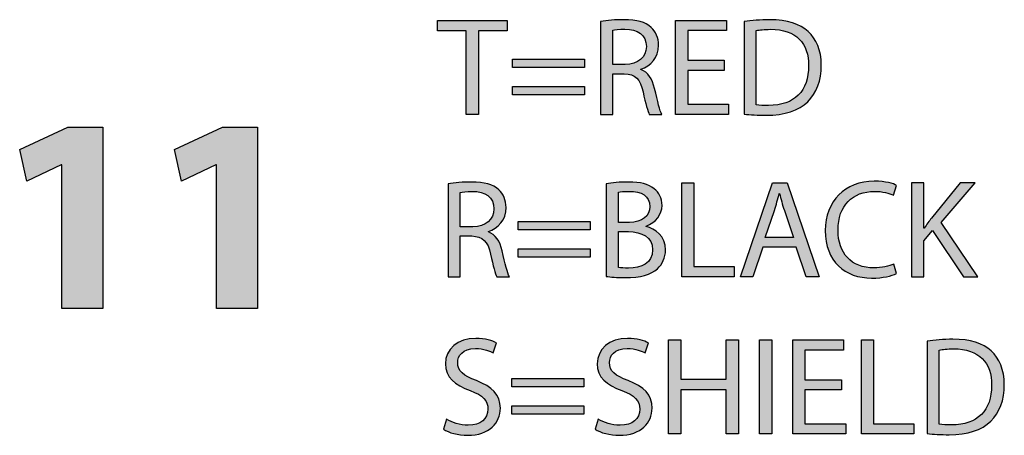
# Model space of a CAD drawing. Extents: x 0.77 to 7.82, y -9.91 to -0.77.
# Drawn here: x 1.08 to 1.76, y -8.87 to -8.58 of the extents above; entities that cross this region are included whole.
import ezdxf

# ---------------------------------------------------------------- set-up
doc = ezdxf.new("R2010")
doc.units = 0
doc.header["$MEASUREMENT"] = 0
doc.layers.get('0').update_dxf_attribs({"linetype": 'CONTINUOUS'})

# ---------------------------------------------------------------- blocks, each defined once
blk = doc.blocks.new('BLOCK_87')
h = blk.add_hatch(color=7)
h.dxf.hatch_style = 2
edge = h.paths.add_edge_path()
edge.add_spline(control_points=[(1.37343, -8.86161), (1.37722, -8.86395), (1.38277, -8.86589), (1.3886, -8.86589), (1.39726, -8.86589), (1.40232, -8.86131), (1.40232, -8.85471), (1.40232, -8.84858), (1.39882, -8.84508), (1.38996, -8.84167), (1.37927, -8.83788), (1.37265, -8.83233), (1.37265, -8.82309), (1.37265, -8.81288), (1.38111, -8.80528), (1.39385, -8.80528), (1.40057, -8.80528), (1.40543, -8.80684), (1.40835, -8.8085), (1.40835, -8.8085), (1.40601, -8.8154), (1.40601, -8.8154), (1.40388, -8.81424), (1.3995, -8.8123), (1.39356, -8.8123), (1.38462, -8.8123), (1.38121, -8.81764), (1.38121, -8.82212), (1.38121, -8.82825), (1.3852, -8.83126), (1.39425, -8.83476), (1.40533, -8.83904), (1.41098, -8.84439), (1.41098, -8.85402), (1.41098, -8.86414), (1.40348, -8.8729), (1.38802, -8.8729), (1.38169, -8.8729), (1.37479, -8.87104), (1.37128, -8.86871), (1.37128, -8.86871), (1.37343, -8.86161), (1.37343, -8.86161)], knot_values=[0, 0, 0, 0, 1, 1, 1, 2, 2, 2, 3, 3, 3, 4, 4, 4, 5, 5, 5, 6, 6, 6, 7, 7, 7, 8, 8, 8, 9, 9, 9, 10, 10, 10, 11, 11, 11, 12, 12, 12, 13, 13, 13, 14, 14, 14, 14], degree=3, periodic=1)
h = blk.add_hatch(color=7)
h.dxf.hatch_style = 2
edge = h.paths.add_edge_path()
edge.add_spline(control_points=[(1.4793, -8.86161), (1.48309, -8.86395), (1.48864, -8.86589), (1.49447, -8.86589), (1.50313, -8.86589), (1.50819, -8.86131), (1.50819, -8.85471), (1.50819, -8.84858), (1.50469, -8.84508), (1.49584, -8.84167), (1.48513, -8.83788), (1.47852, -8.83233), (1.47852, -8.82309), (1.47852, -8.81288), (1.48699, -8.80528), (1.49973, -8.80528), (1.50644, -8.80528), (1.51131, -8.80684), (1.51422, -8.8085), (1.51422, -8.8085), (1.51189, -8.8154), (1.51189, -8.8154), (1.50975, -8.81424), (1.50537, -8.8123), (1.49944, -8.8123), (1.49049, -8.8123), (1.48708, -8.81764), (1.48708, -8.82212), (1.48708, -8.82825), (1.49107, -8.83126), (1.50012, -8.83476), (1.5112, -8.83904), (1.51685, -8.84439), (1.51685, -8.85402), (1.51685, -8.86414), (1.50936, -8.8729), (1.49389, -8.8729), (1.48757, -8.8729), (1.48067, -8.87104), (1.47716, -8.86871), (1.47716, -8.86871), (1.4793, -8.86161), (1.4793, -8.86161)], knot_values=[0, 0, 0, 0, 1, 1, 1, 2, 2, 2, 3, 3, 3, 4, 4, 4, 5, 5, 5, 6, 6, 6, 7, 7, 7, 8, 8, 8, 9, 9, 9, 10, 10, 10, 11, 11, 11, 12, 12, 12, 13, 13, 13, 14, 14, 14, 14], degree=3, periodic=1)
h = blk.add_hatch(color=7)
h.dxf.hatch_style = 2
h.paths.add_polyline_path([(1.53686, -8.80636), (1.53686, -8.83379), (1.56857, -8.83379), (1.56857, -8.80636), (1.57713, -8.80636), (1.57713, -8.87192), (1.56857, -8.87192), (1.56857, -8.84119), (1.53686, -8.84119), (1.53686, -8.87192), (1.52839, -8.87192), (1.52839, -8.80636)])
h = blk.add_hatch(color=7)
h.dxf.hatch_style = 2
h.paths.add_polyline_path([(1.60025, -8.80636), (1.60025, -8.87192), (1.59178, -8.87192), (1.59178, -8.80636)])
h = blk.add_hatch(color=7)
h.dxf.hatch_style = 2
h.paths.add_polyline_path([(1.64897, -8.84119), (1.62349, -8.84119), (1.62349, -8.86481), (1.65189, -8.86481), (1.65189, -8.87192), (1.61502, -8.87192), (1.61502, -8.80636), (1.65043, -8.80636), (1.65043, -8.81346), (1.62349, -8.81346), (1.62349, -8.83417), (1.64897, -8.83417)])
h = blk.add_hatch(color=7)
h.dxf.hatch_style = 2
h.paths.add_polyline_path([(1.66286, -8.80636), (1.67132, -8.80636), (1.67132, -8.86481), (1.69933, -8.86481), (1.69933, -8.87192), (1.66286, -8.87192)])
h = blk.add_hatch(color=7)
h.dxf.hatch_style = 2
edge = h.paths.add_edge_path()
edge.add_spline(control_points=[(1.70874, -8.80724), (1.71389, -8.80645), (1.72002, -8.80587), (1.72674, -8.80587), (1.7389, -8.80587), (1.74755, -8.80869), (1.7533, -8.81405), (1.75913, -8.81939), (1.76253, -8.82699), (1.76253, -8.83758), (1.76253, -8.84828), (1.75923, -8.85704), (1.7531, -8.86306), (1.74697, -8.86919), (1.73686, -8.8725), (1.72411, -8.8725), (1.71808, -8.8725), (1.71302, -8.87222), (1.70874, -8.87173), (1.70874, -8.87173), (1.70874, -8.80724), (1.70874, -8.80724)], knot_values=[0, 0, 0, 0, 1, 1, 1, 2, 2, 2, 3, 3, 3, 4, 4, 4, 5, 5, 5, 6, 6, 6, 7, 7, 7, 7], degree=3, periodic=1)
edge = h.paths.add_edge_path()
edge.add_spline(control_points=[(1.7172, -8.86521), (1.71935, -8.8656), (1.72246, -8.8657), (1.72576, -8.8657), (1.74386, -8.8657), (1.75368, -8.85558), (1.75368, -8.83788), (1.75378, -8.82241), (1.74502, -8.81258), (1.72713, -8.81258), (1.72275, -8.81258), (1.71944, -8.81297), (1.7172, -8.81346), (1.7172, -8.81346), (1.7172, -8.86521), (1.7172, -8.86521)], knot_values=[0, 0, 0, 0, 1, 1, 1, 2, 2, 2, 3, 3, 3, 4, 4, 4, 5, 5, 5, 5], degree=3, periodic=1)
h = blk.add_hatch(color=7)
h.dxf.hatch_style = 2
h.paths.add_polyline_path([(1.41902, -8.83914), (1.41902, -8.83331), (1.46922, -8.83331), (1.46922, -8.83914)])
h.paths.add_polyline_path([(1.41902, -8.85821), (1.41902, -8.85236), (1.46922, -8.85236), (1.46922, -8.85821)])
for points in [[(1.53686, -8.80636), (1.53686, -8.83379), (1.56857, -8.83379), (1.56857, -8.80636), (1.57713, -8.80636), (1.57713, -8.87192), (1.56857, -8.87192), (1.56857, -8.84119), (1.53686, -8.84119), (1.53686, -8.87192), (1.52839, -8.87192), (1.52839, -8.80636), (1.53686, -8.80636)], [(1.60025, -8.80636), (1.60025, -8.87192), (1.59178, -8.87192), (1.59178, -8.80636), (1.60025, -8.80636)], [(1.64897, -8.84119), (1.62349, -8.84119), (1.62349, -8.86481), (1.65189, -8.86481), (1.65189, -8.87192), (1.61502, -8.87192), (1.61502, -8.80636), (1.65043, -8.80636), (1.65043, -8.81346), (1.62349, -8.81346), (1.62349, -8.83417), (1.64897, -8.83417), (1.64897, -8.84119)], [(1.66286, -8.80636), (1.67132, -8.80636), (1.67132, -8.86481), (1.69933, -8.86481), (1.69933, -8.87192), (1.66286, -8.87192), (1.66286, -8.80636)], [(1.41902, -8.83914), (1.41902, -8.83331), (1.46922, -8.83331), (1.46922, -8.83914), (1.41902, -8.83914)], [(1.41902, -8.85821), (1.41902, -8.85236), (1.46922, -8.85236), (1.46922, -8.85821), (1.41902, -8.85821)]]:
    blk.add_lwpolyline(points)
for points, knots in [([(1.37343, -8.86161), (1.37722, -8.86395), (1.38277, -8.86589), (1.3886, -8.86589), (1.39726, -8.86589), (1.40232, -8.86131), (1.40232, -8.85471), (1.40232, -8.84858), (1.39882, -8.84508), (1.38996, -8.84167), (1.37927, -8.83788), (1.37265, -8.83233), (1.37265, -8.82309), (1.37265, -8.81288), (1.38111, -8.80528), (1.39385, -8.80528), (1.40057, -8.80528), (1.40543, -8.80684), (1.40835, -8.8085), (1.40835, -8.8085), (1.40601, -8.8154), (1.40601, -8.8154), (1.40388, -8.81424), (1.3995, -8.8123), (1.39356, -8.8123), (1.38462, -8.8123), (1.38121, -8.81764), (1.38121, -8.82212), (1.38121, -8.82825), (1.3852, -8.83126), (1.39425, -8.83476), (1.40533, -8.83904), (1.41098, -8.84439), (1.41098, -8.85402), (1.41098, -8.86414), (1.40348, -8.8729), (1.38802, -8.8729), (1.38169, -8.8729), (1.37479, -8.87104), (1.37128, -8.86871), (1.37128, -8.86871), (1.37343, -8.86161), (1.37343, -8.86161)], [0, 0, 0, 0, 1, 1, 1, 2, 2, 2, 3, 3, 3, 4, 4, 4, 5, 5, 5, 6, 6, 6, 7, 7, 7, 8, 8, 8, 9, 9, 9, 10, 10, 10, 11, 11, 11, 12, 12, 12, 13, 13, 13, 14, 14, 14, 14]), ([(1.4793, -8.86161), (1.48309, -8.86395), (1.48864, -8.86589), (1.49447, -8.86589), (1.50313, -8.86589), (1.50819, -8.86131), (1.50819, -8.85471), (1.50819, -8.84858), (1.50469, -8.84508), (1.49584, -8.84167), (1.48513, -8.83788), (1.47852, -8.83233), (1.47852, -8.82309), (1.47852, -8.81288), (1.48699, -8.80528), (1.49973, -8.80528), (1.50644, -8.80528), (1.51131, -8.80684), (1.51422, -8.8085), (1.51422, -8.8085), (1.51189, -8.8154), (1.51189, -8.8154), (1.50975, -8.81424), (1.50537, -8.8123), (1.49944, -8.8123), (1.49049, -8.8123), (1.48708, -8.81764), (1.48708, -8.82212), (1.48708, -8.82825), (1.49107, -8.83126), (1.50012, -8.83476), (1.5112, -8.83904), (1.51685, -8.84439), (1.51685, -8.85402), (1.51685, -8.86414), (1.50936, -8.8729), (1.49389, -8.8729), (1.48757, -8.8729), (1.48067, -8.87104), (1.47716, -8.86871), (1.47716, -8.86871), (1.4793, -8.86161), (1.4793, -8.86161)], [0, 0, 0, 0, 1, 1, 1, 2, 2, 2, 3, 3, 3, 4, 4, 4, 5, 5, 5, 6, 6, 6, 7, 7, 7, 8, 8, 8, 9, 9, 9, 10, 10, 10, 11, 11, 11, 12, 12, 12, 13, 13, 13, 14, 14, 14, 14]), ([(1.70874, -8.80724), (1.71389, -8.80645), (1.72002, -8.80587), (1.72674, -8.80587), (1.7389, -8.80587), (1.74755, -8.80869), (1.7533, -8.81405), (1.75913, -8.81939), (1.76253, -8.82699), (1.76253, -8.83758), (1.76253, -8.84828), (1.75923, -8.85704), (1.7531, -8.86306), (1.74697, -8.86919), (1.73686, -8.8725), (1.72411, -8.8725), (1.71808, -8.8725), (1.71302, -8.87222), (1.70874, -8.87173), (1.70874, -8.87173), (1.70874, -8.80724), (1.70874, -8.80724)], [0, 0, 0, 0, 1, 1, 1, 2, 2, 2, 3, 3, 3, 4, 4, 4, 5, 5, 5, 6, 6, 6, 7, 7, 7, 7]), ([(1.7172, -8.86521), (1.71935, -8.8656), (1.72246, -8.8657), (1.72576, -8.8657), (1.74386, -8.8657), (1.75368, -8.85558), (1.75368, -8.83788), (1.75378, -8.82241), (1.74502, -8.81258), (1.72713, -8.81258), (1.72275, -8.81258), (1.71944, -8.81297), (1.7172, -8.81346), (1.7172, -8.81346), (1.7172, -8.86521), (1.7172, -8.86521)], [0, 0, 0, 0, 1, 1, 1, 2, 2, 2, 3, 3, 3, 4, 4, 4, 5, 5, 5, 5])]:
    blk.add_open_spline(points, degree=3, knots=knots)
blk = doc.blocks.new('BLOCK_86')
blk.add_blockref('BLOCK_87', (0, 0))
blk = doc.blocks.new('BLOCK_89')
h = blk.add_hatch(color=7)
h.dxf.hatch_style = 2
edge = h.paths.add_edge_path()
edge.add_spline(control_points=[(1.37459, -8.69759), (1.37887, -8.69671), (1.385, -8.69622), (1.39084, -8.69622), (1.39989, -8.69622), (1.40572, -8.69788), (1.40981, -8.70158), (1.41311, -8.70449), (1.41496, -8.70897), (1.41496, -8.71403), (1.41496, -8.72268), (1.40952, -8.72842), (1.40261, -8.73075), (1.40261, -8.73075), (1.40261, -8.73105), (1.40261, -8.73105), (1.40767, -8.7328), (1.41069, -8.73747), (1.41224, -8.74428), (1.41438, -8.75342), (1.41593, -8.75975), (1.4173, -8.76227), (1.4173, -8.76227), (1.40854, -8.76227), (1.40854, -8.76227), (1.40747, -8.76043), (1.40601, -8.75479), (1.40417, -8.74661), (1.40222, -8.73756), (1.39872, -8.73416), (1.39103, -8.73387), (1.39103, -8.73387), (1.38306, -8.73387), (1.38306, -8.73387), (1.38306, -8.73387), (1.38306, -8.76227), (1.38306, -8.76227), (1.38306, -8.76227), (1.37459, -8.76227), (1.37459, -8.76227), (1.37459, -8.76227), (1.37459, -8.69759), (1.37459, -8.69759)], knot_values=[0, 0, 0, 0, 1, 1, 1, 2, 2, 2, 3, 3, 3, 4, 4, 4, 5, 5, 5, 6, 6, 6, 7, 7, 7, 8, 8, 8, 9, 9, 9, 10, 10, 10, 11, 11, 11, 12, 12, 12, 13, 13, 13, 14, 14, 14, 14], degree=3, periodic=1)
edge = h.paths.add_edge_path()
edge.add_spline(control_points=[(1.38306, -8.72744), (1.38306, -8.72744), (1.39172, -8.72744), (1.39172, -8.72744), (1.40076, -8.72744), (1.4065, -8.72249), (1.4065, -8.71499), (1.4065, -8.70654), (1.40037, -8.70284), (1.39143, -8.70275), (1.38734, -8.70275), (1.38442, -8.70312), (1.38306, -8.70352), (1.38306, -8.70352), (1.38306, -8.72744), (1.38306, -8.72744)], knot_values=[0, 0, 0, 0, 1, 1, 1, 2, 2, 2, 3, 3, 3, 4, 4, 4, 5, 5, 5, 5], degree=3, periodic=1)
h = blk.add_hatch(color=7)
h.dxf.hatch_style = 2
edge = h.paths.add_edge_path()
edge.add_spline(control_points=[(1.48484, -8.69759), (1.48854, -8.6968), (1.49438, -8.69622), (1.50031, -8.69622), (1.50878, -8.69622), (1.51422, -8.69769), (1.5183, -8.701), (1.52171, -8.70352), (1.52375, -8.70741), (1.52375, -8.71257), (1.52375, -8.71889), (1.51957, -8.72443), (1.51266, -8.72697), (1.51266, -8.72697), (1.51266, -8.72716), (1.51266, -8.72716), (1.51889, -8.72872), (1.52618, -8.73387), (1.52618, -8.7436), (1.52618, -8.74924), (1.52395, -8.75353), (1.52064, -8.75673), (1.51607, -8.76092), (1.50867, -8.76286), (1.49797, -8.76286), (1.49214, -8.76286), (1.48766, -8.76246), (1.48484, -8.76208), (1.48484, -8.76208), (1.48484, -8.69759), (1.48484, -8.69759)], knot_values=[0, 0, 0, 0, 1, 1, 1, 2, 2, 2, 3, 3, 3, 4, 4, 4, 5, 5, 5, 6, 6, 6, 7, 7, 7, 8, 8, 8, 9, 9, 9, 10, 10, 10, 10], degree=3, periodic=1)
edge = h.paths.add_edge_path()
edge.add_spline(control_points=[(1.49331, -8.72443), (1.49331, -8.72443), (1.50099, -8.72443), (1.50099, -8.72443), (1.50994, -8.72443), (1.51519, -8.71977), (1.51519, -8.71345), (1.51519, -8.70576), (1.50936, -8.70275), (1.50079, -8.70275), (1.49691, -8.70275), (1.49467, -8.70303), (1.49331, -8.70333), (1.49331, -8.70333), (1.49331, -8.72443), (1.49331, -8.72443)], knot_values=[0, 0, 0, 0, 1, 1, 1, 2, 2, 2, 3, 3, 3, 4, 4, 4, 5, 5, 5, 5], degree=3, periodic=1)
edge = h.paths.add_edge_path()
edge.add_spline(control_points=[(1.49331, -8.75586), (1.49496, -8.75614), (1.49739, -8.75624), (1.50041, -8.75624), (1.50916, -8.75624), (1.51723, -8.75304), (1.51723, -8.7435), (1.51723, -8.73455), (1.50955, -8.73085), (1.50031, -8.73085), (1.50031, -8.73085), (1.49331, -8.73085), (1.49331, -8.73085), (1.49331, -8.73085), (1.49331, -8.75586), (1.49331, -8.75586)], knot_values=[0, 0, 0, 0, 1, 1, 1, 2, 2, 2, 3, 3, 3, 4, 4, 4, 5, 5, 5, 5], degree=3, periodic=1)
h = blk.add_hatch(color=7)
h.dxf.hatch_style = 2
h.paths.add_polyline_path([(1.53754, -8.69671), (1.546, -8.69671), (1.546, -8.75517), (1.57402, -8.75517), (1.57402, -8.76227), (1.53754, -8.76227)])
h = blk.add_hatch(color=7)
h.dxf.hatch_style = 2
h.paths.add_polyline_path([(1.59403, -8.74166), (1.58722, -8.76227), (1.57846, -8.76227), (1.60074, -8.69671), (1.61096, -8.69671), (1.63333, -8.76227), (1.62428, -8.76227), (1.61728, -8.74166)])
edge = h.paths.add_edge_path()
edge.add_spline(control_points=[(1.61553, -8.73504), (1.61553, -8.73504), (1.6091, -8.71617), (1.6091, -8.71617), (1.60765, -8.71189), (1.60668, -8.70799), (1.6057, -8.7042), (1.6057, -8.7042), (1.6055, -8.7042), (1.6055, -8.7042), (1.60453, -8.70809), (1.60346, -8.71208), (1.6022, -8.71606), (1.6022, -8.71606), (1.59578, -8.73504), (1.59578, -8.73504), (1.59578, -8.73504), (1.61553, -8.73504), (1.61553, -8.73504)], knot_values=[0, 0, 0, 0, 1, 1, 1, 2, 2, 2, 3, 3, 3, 4, 4, 4, 5, 5, 5, 6, 6, 6, 6], degree=3, periodic=1)
h = blk.add_hatch(color=7)
h.dxf.hatch_style = 2
edge = h.paths.add_edge_path()
edge.add_spline(control_points=[(1.68728, -8.76013), (1.68417, -8.76169), (1.67794, -8.76325), (1.66997, -8.76325), (1.65148, -8.76325), (1.63757, -8.75157), (1.63757, -8.73008), (1.63757, -8.70955), (1.65148, -8.69564), (1.67181, -8.69564), (1.67999, -8.69564), (1.68514, -8.69739), (1.68738, -8.69855), (1.68738, -8.69855), (1.68534, -8.70547), (1.68534, -8.70547), (1.68213, -8.70391), (1.67755, -8.70275), (1.67211, -8.70275), (1.65674, -8.70275), (1.64653, -8.71257), (1.64653, -8.72979), (1.64653, -8.74584), (1.65576, -8.75614), (1.67172, -8.75614), (1.67687, -8.75614), (1.68213, -8.75507), (1.68553, -8.75342), (1.68553, -8.75342), (1.68728, -8.76013), (1.68728, -8.76013)], knot_values=[0, 0, 0, 0, 1, 1, 1, 2, 2, 2, 3, 3, 3, 4, 4, 4, 5, 5, 5, 6, 6, 6, 7, 7, 7, 8, 8, 8, 9, 9, 9, 10, 10, 10, 10], degree=3, periodic=1)
h = blk.add_hatch(color=7)
h.dxf.hatch_style = 2
edge = h.paths.add_edge_path()
edge.add_spline(control_points=[(1.69786, -8.69671), (1.69786, -8.69671), (1.70632, -8.69671), (1.70632, -8.69671), (1.70632, -8.69671), (1.70632, -8.72833), (1.70632, -8.72833), (1.70632, -8.72833), (1.70661, -8.72833), (1.70661, -8.72833), (1.70836, -8.7258), (1.71011, -8.72346), (1.71176, -8.72133), (1.71176, -8.72133), (1.7318, -8.69671), (1.7318, -8.69671), (1.7318, -8.69671), (1.74231, -8.69671), (1.74231, -8.69671), (1.74231, -8.69671), (1.71857, -8.72453), (1.71857, -8.72453), (1.71857, -8.72453), (1.74415, -8.76227), (1.74415, -8.76227), (1.74415, -8.76227), (1.73414, -8.76227), (1.73414, -8.76227), (1.73414, -8.76227), (1.71254, -8.73008), (1.71254, -8.73008), (1.71254, -8.73008), (1.70632, -8.73728), (1.70632, -8.73728), (1.70632, -8.73728), (1.70632, -8.76227), (1.70632, -8.76227), (1.70632, -8.76227), (1.69786, -8.76227), (1.69786, -8.76227), (1.69786, -8.76227), (1.69786, -8.69671), (1.69786, -8.69671)], knot_values=[0, 0, 0, 0, 1, 1, 1, 2, 2, 2, 3, 3, 3, 4, 4, 4, 5, 5, 5, 6, 6, 6, 7, 7, 7, 8, 8, 8, 9, 9, 9, 10, 10, 10, 11, 11, 11, 12, 12, 12, 13, 13, 13, 14, 14, 14, 14], degree=3, periodic=1)
h = blk.add_hatch(color=7)
h.dxf.hatch_style = 2
h.paths.add_polyline_path([(1.42339, -8.72949), (1.42339, -8.72366), (1.47359, -8.72366), (1.47359, -8.72949)])
h.paths.add_polyline_path([(1.42339, -8.74856), (1.42339, -8.74272), (1.47359, -8.74272), (1.47359, -8.74856)])
for points in [[(1.53754, -8.69671), (1.546, -8.69671), (1.546, -8.75517), (1.57402, -8.75517), (1.57402, -8.76227), (1.53754, -8.76227), (1.53754, -8.69671)], [(1.59403, -8.74166), (1.58722, -8.76227), (1.57846, -8.76227), (1.60074, -8.69671), (1.61096, -8.69671), (1.63333, -8.76227), (1.62428, -8.76227), (1.61728, -8.74166), (1.59403, -8.74166)], [(1.42339, -8.72949), (1.42339, -8.72366), (1.47359, -8.72366), (1.47359, -8.72949), (1.42339, -8.72949)], [(1.42339, -8.74856), (1.42339, -8.74272), (1.47359, -8.74272), (1.47359, -8.74856), (1.42339, -8.74856)]]:
    blk.add_lwpolyline(points)
for points, knots in [([(1.37459, -8.69759), (1.37887, -8.69671), (1.385, -8.69622), (1.39084, -8.69622), (1.39989, -8.69622), (1.40572, -8.69788), (1.40981, -8.70158), (1.41311, -8.70449), (1.41496, -8.70897), (1.41496, -8.71403), (1.41496, -8.72268), (1.40952, -8.72842), (1.40261, -8.73075), (1.40261, -8.73075), (1.40261, -8.73105), (1.40261, -8.73105), (1.40767, -8.7328), (1.41069, -8.73747), (1.41224, -8.74428), (1.41438, -8.75342), (1.41593, -8.75975), (1.4173, -8.76227), (1.4173, -8.76227), (1.40854, -8.76227), (1.40854, -8.76227), (1.40747, -8.76043), (1.40601, -8.75479), (1.40417, -8.74661), (1.40222, -8.73756), (1.39872, -8.73416), (1.39103, -8.73387), (1.39103, -8.73387), (1.38306, -8.73387), (1.38306, -8.73387), (1.38306, -8.73387), (1.38306, -8.76227), (1.38306, -8.76227), (1.38306, -8.76227), (1.37459, -8.76227), (1.37459, -8.76227), (1.37459, -8.76227), (1.37459, -8.69759), (1.37459, -8.69759)], [0, 0, 0, 0, 1, 1, 1, 2, 2, 2, 3, 3, 3, 4, 4, 4, 5, 5, 5, 6, 6, 6, 7, 7, 7, 8, 8, 8, 9, 9, 9, 10, 10, 10, 11, 11, 11, 12, 12, 12, 13, 13, 13, 14, 14, 14, 14]), ([(1.48484, -8.69759), (1.48854, -8.6968), (1.49438, -8.69622), (1.50031, -8.69622), (1.50878, -8.69622), (1.51422, -8.69769), (1.5183, -8.701), (1.52171, -8.70352), (1.52375, -8.70741), (1.52375, -8.71257), (1.52375, -8.71889), (1.51957, -8.72443), (1.51266, -8.72697), (1.51266, -8.72697), (1.51266, -8.72716), (1.51266, -8.72716), (1.51889, -8.72872), (1.52618, -8.73387), (1.52618, -8.7436), (1.52618, -8.74924), (1.52395, -8.75353), (1.52064, -8.75673), (1.51607, -8.76092), (1.50867, -8.76286), (1.49797, -8.76286), (1.49214, -8.76286), (1.48766, -8.76246), (1.48484, -8.76208), (1.48484, -8.76208), (1.48484, -8.69759), (1.48484, -8.69759)], [0, 0, 0, 0, 1, 1, 1, 2, 2, 2, 3, 3, 3, 4, 4, 4, 5, 5, 5, 6, 6, 6, 7, 7, 7, 8, 8, 8, 9, 9, 9, 10, 10, 10, 10]), ([(1.68728, -8.76013), (1.68417, -8.76169), (1.67794, -8.76325), (1.66997, -8.76325), (1.65148, -8.76325), (1.63757, -8.75157), (1.63757, -8.73008), (1.63757, -8.70955), (1.65148, -8.69564), (1.67181, -8.69564), (1.67999, -8.69564), (1.68514, -8.69739), (1.68738, -8.69855), (1.68738, -8.69855), (1.68534, -8.70547), (1.68534, -8.70547), (1.68213, -8.70391), (1.67755, -8.70275), (1.67211, -8.70275), (1.65674, -8.70275), (1.64653, -8.71257), (1.64653, -8.72979), (1.64653, -8.74584), (1.65576, -8.75614), (1.67172, -8.75614), (1.67687, -8.75614), (1.68213, -8.75507), (1.68553, -8.75342), (1.68553, -8.75342), (1.68728, -8.76013), (1.68728, -8.76013)], [0, 0, 0, 0, 1, 1, 1, 2, 2, 2, 3, 3, 3, 4, 4, 4, 5, 5, 5, 6, 6, 6, 7, 7, 7, 8, 8, 8, 9, 9, 9, 10, 10, 10, 10]), ([(1.69786, -8.69671), (1.69786, -8.69671), (1.70632, -8.69671), (1.70632, -8.69671), (1.70632, -8.69671), (1.70632, -8.72833), (1.70632, -8.72833), (1.70632, -8.72833), (1.70661, -8.72833), (1.70661, -8.72833), (1.70836, -8.7258), (1.71011, -8.72346), (1.71176, -8.72133), (1.71176, -8.72133), (1.7318, -8.69671), (1.7318, -8.69671), (1.7318, -8.69671), (1.74231, -8.69671), (1.74231, -8.69671), (1.74231, -8.69671), (1.71857, -8.72453), (1.71857, -8.72453), (1.71857, -8.72453), (1.74415, -8.76227), (1.74415, -8.76227), (1.74415, -8.76227), (1.73414, -8.76227), (1.73414, -8.76227), (1.73414, -8.76227), (1.71254, -8.73008), (1.71254, -8.73008), (1.71254, -8.73008), (1.70632, -8.73728), (1.70632, -8.73728), (1.70632, -8.73728), (1.70632, -8.76227), (1.70632, -8.76227), (1.70632, -8.76227), (1.69786, -8.76227), (1.69786, -8.76227), (1.69786, -8.76227), (1.69786, -8.69671), (1.69786, -8.69671)], [0, 0, 0, 0, 1, 1, 1, 2, 2, 2, 3, 3, 3, 4, 4, 4, 5, 5, 5, 6, 6, 6, 7, 7, 7, 8, 8, 8, 9, 9, 9, 10, 10, 10, 11, 11, 11, 12, 12, 12, 13, 13, 13, 14, 14, 14, 14]), ([(1.38306, -8.72744), (1.38306, -8.72744), (1.39172, -8.72744), (1.39172, -8.72744), (1.40076, -8.72744), (1.4065, -8.72249), (1.4065, -8.71499), (1.4065, -8.70654), (1.40037, -8.70284), (1.39143, -8.70275), (1.38734, -8.70275), (1.38442, -8.70312), (1.38306, -8.70352), (1.38306, -8.70352), (1.38306, -8.72744), (1.38306, -8.72744)], [0, 0, 0, 0, 1, 1, 1, 2, 2, 2, 3, 3, 3, 4, 4, 4, 5, 5, 5, 5]), ([(1.49331, -8.72443), (1.49331, -8.72443), (1.50099, -8.72443), (1.50099, -8.72443), (1.50994, -8.72443), (1.51519, -8.71977), (1.51519, -8.71345), (1.51519, -8.70576), (1.50936, -8.70275), (1.50079, -8.70275), (1.49691, -8.70275), (1.49467, -8.70303), (1.49331, -8.70333), (1.49331, -8.70333), (1.49331, -8.72443), (1.49331, -8.72443)], [0, 0, 0, 0, 1, 1, 1, 2, 2, 2, 3, 3, 3, 4, 4, 4, 5, 5, 5, 5]), ([(1.61553, -8.73504), (1.61553, -8.73504), (1.6091, -8.71617), (1.6091, -8.71617), (1.60765, -8.71189), (1.60668, -8.70799), (1.6057, -8.7042), (1.6057, -8.7042), (1.6055, -8.7042), (1.6055, -8.7042), (1.60453, -8.70809), (1.60346, -8.71208), (1.6022, -8.71606), (1.6022, -8.71606), (1.59578, -8.73504), (1.59578, -8.73504), (1.59578, -8.73504), (1.61553, -8.73504), (1.61553, -8.73504)], [0, 0, 0, 0, 1, 1, 1, 2, 2, 2, 3, 3, 3, 4, 4, 4, 5, 5, 5, 6, 6, 6, 6]), ([(1.49331, -8.75586), (1.49496, -8.75614), (1.49739, -8.75624), (1.50041, -8.75624), (1.50916, -8.75624), (1.51723, -8.75304), (1.51723, -8.7435), (1.51723, -8.73455), (1.50955, -8.73085), (1.50031, -8.73085), (1.50031, -8.73085), (1.49331, -8.73085), (1.49331, -8.73085), (1.49331, -8.73085), (1.49331, -8.75586), (1.49331, -8.75586)], [0, 0, 0, 0, 1, 1, 1, 2, 2, 2, 3, 3, 3, 4, 4, 4, 5, 5, 5, 5])]:
    blk.add_open_spline(points, degree=3, knots=knots)
blk = doc.blocks.new('BLOCK_88')
blk.add_blockref('BLOCK_89', (0, 0))
blk = doc.blocks.new('BLOCK_91')
h = blk.add_hatch(color=7)
h.dxf.hatch_style = 2
h.paths.add_polyline_path([(1.38713, -8.5907), (1.36719, -8.5907), (1.36719, -8.5835), (1.41572, -8.5835), (1.41572, -8.5907), (1.39568, -8.5907), (1.39568, -8.64906), (1.38713, -8.64906)])
h = blk.add_hatch(color=7)
h.dxf.hatch_style = 2
edge = h.paths.add_edge_path()
edge.add_spline(control_points=[(1.48094, -8.58438), (1.48522, -8.5835), (1.49135, -8.58301), (1.49719, -8.58301), (1.50623, -8.58301), (1.51206, -8.58466), (1.51615, -8.58837), (1.51946, -8.59128), (1.52131, -8.59576), (1.52131, -8.60082), (1.52131, -8.60947), (1.51586, -8.61521), (1.50895, -8.61754), (1.50895, -8.61754), (1.50895, -8.61784), (1.50895, -8.61784), (1.51401, -8.61959), (1.51703, -8.62425), (1.51858, -8.63106), (1.52072, -8.6402), (1.52228, -8.64654), (1.52364, -8.64906), (1.52364, -8.64906), (1.51489, -8.64906), (1.51489, -8.64906), (1.51381, -8.64722), (1.51236, -8.64157), (1.51051, -8.6334), (1.50857, -8.62435), (1.50506, -8.62094), (1.49738, -8.62066), (1.49738, -8.62066), (1.4894, -8.62066), (1.4894, -8.62066), (1.4894, -8.62066), (1.4894, -8.64906), (1.4894, -8.64906), (1.4894, -8.64906), (1.48094, -8.64906), (1.48094, -8.64906), (1.48094, -8.64906), (1.48094, -8.58438), (1.48094, -8.58438)], knot_values=[0, 0, 0, 0, 1, 1, 1, 2, 2, 2, 3, 3, 3, 4, 4, 4, 5, 5, 5, 6, 6, 6, 7, 7, 7, 8, 8, 8, 9, 9, 9, 10, 10, 10, 11, 11, 11, 12, 12, 12, 13, 13, 13, 14, 14, 14, 14], degree=3, periodic=1)
edge = h.paths.add_edge_path()
edge.add_spline(control_points=[(1.4894, -8.61423), (1.4894, -8.61423), (1.49806, -8.61423), (1.49806, -8.61423), (1.50711, -8.61423), (1.51284, -8.60928), (1.51284, -8.60178), (1.51284, -8.59333), (1.50671, -8.58963), (1.49777, -8.58953), (1.49368, -8.58953), (1.49076, -8.58993), (1.4894, -8.5903), (1.4894, -8.5903), (1.4894, -8.61423), (1.4894, -8.61423)], knot_values=[0, 0, 0, 0, 1, 1, 1, 2, 2, 2, 3, 3, 3, 4, 4, 4, 5, 5, 5, 5], degree=3, periodic=1)
h = blk.add_hatch(color=7)
h.dxf.hatch_style = 2
h.paths.add_polyline_path([(1.56719, -8.61833), (1.54171, -8.61833), (1.54171, -8.64195), (1.57011, -8.64195), (1.57011, -8.64906), (1.53324, -8.64906), (1.53324, -8.5835), (1.56865, -8.5835), (1.56865, -8.5906), (1.54171, -8.5906), (1.54171, -8.61131), (1.56719, -8.61131)])
h = blk.add_hatch(color=7)
h.dxf.hatch_style = 2
edge = h.paths.add_edge_path()
edge.add_spline(control_points=[(1.58108, -8.58438), (1.58623, -8.58359), (1.59236, -8.58301), (1.59907, -8.58301), (1.61123, -8.58301), (1.61989, -8.58583), (1.62562, -8.59119), (1.63146, -8.59653), (1.63487, -8.60413), (1.63487, -8.61472), (1.63487, -8.62542), (1.63156, -8.63418), (1.62543, -8.6402), (1.6193, -8.64634), (1.60919, -8.64964), (1.59644, -8.64964), (1.59041, -8.64964), (1.58535, -8.64936), (1.58108, -8.64887), (1.58108, -8.64887), (1.58108, -8.58438), (1.58108, -8.58438)], knot_values=[0, 0, 0, 0, 1, 1, 1, 2, 2, 2, 3, 3, 3, 4, 4, 4, 5, 5, 5, 6, 6, 6, 7, 7, 7, 7], degree=3, periodic=1)
edge = h.paths.add_edge_path()
edge.add_spline(control_points=[(1.58954, -8.64235), (1.59167, -8.64274), (1.59479, -8.64284), (1.5981, -8.64284), (1.61619, -8.64284), (1.62602, -8.63272), (1.62602, -8.61502), (1.62611, -8.59956), (1.61736, -8.58972), (1.59946, -8.58972), (1.59509, -8.58972), (1.59178, -8.59012), (1.58954, -8.5906), (1.58954, -8.5906), (1.58954, -8.64235), (1.58954, -8.64235)], knot_values=[0, 0, 0, 0, 1, 1, 1, 2, 2, 2, 3, 3, 3, 4, 4, 4, 5, 5, 5, 5], degree=3, periodic=1)
h = blk.add_hatch(color=7)
h.dxf.hatch_style = 2
h.paths.add_polyline_path([(1.41949, -8.61628), (1.41949, -8.61045), (1.46969, -8.61045), (1.46969, -8.61628)])
h.paths.add_polyline_path([(1.41949, -8.63535), (1.41949, -8.6295), (1.46969, -8.6295), (1.46969, -8.63535)])
for points in [[(1.38713, -8.5907), (1.36719, -8.5907), (1.36719, -8.5835), (1.41572, -8.5835), (1.41572, -8.5907), (1.39568, -8.5907), (1.39568, -8.64906), (1.38713, -8.64906), (1.38713, -8.5907)], [(1.56719, -8.61833), (1.54171, -8.61833), (1.54171, -8.64195), (1.57011, -8.64195), (1.57011, -8.64906), (1.53324, -8.64906), (1.53324, -8.5835), (1.56865, -8.5835), (1.56865, -8.5906), (1.54171, -8.5906), (1.54171, -8.61131), (1.56719, -8.61131), (1.56719, -8.61833)], [(1.41949, -8.61628), (1.41949, -8.61045), (1.46969, -8.61045), (1.46969, -8.61628), (1.41949, -8.61628)], [(1.41949, -8.63535), (1.41949, -8.6295), (1.46969, -8.6295), (1.46969, -8.63535), (1.41949, -8.63535)]]:
    blk.add_lwpolyline(points)
for points, knots in [([(1.48094, -8.58438), (1.48522, -8.5835), (1.49135, -8.58301), (1.49719, -8.58301), (1.50623, -8.58301), (1.51206, -8.58466), (1.51615, -8.58837), (1.51946, -8.59128), (1.52131, -8.59576), (1.52131, -8.60082), (1.52131, -8.60947), (1.51586, -8.61521), (1.50895, -8.61754), (1.50895, -8.61754), (1.50895, -8.61784), (1.50895, -8.61784), (1.51401, -8.61959), (1.51703, -8.62425), (1.51858, -8.63106), (1.52072, -8.6402), (1.52228, -8.64654), (1.52364, -8.64906), (1.52364, -8.64906), (1.51489, -8.64906), (1.51489, -8.64906), (1.51381, -8.64722), (1.51236, -8.64157), (1.51051, -8.6334), (1.50857, -8.62435), (1.50506, -8.62094), (1.49738, -8.62066), (1.49738, -8.62066), (1.4894, -8.62066), (1.4894, -8.62066), (1.4894, -8.62066), (1.4894, -8.64906), (1.4894, -8.64906), (1.4894, -8.64906), (1.48094, -8.64906), (1.48094, -8.64906), (1.48094, -8.64906), (1.48094, -8.58438), (1.48094, -8.58438)], [0, 0, 0, 0, 1, 1, 1, 2, 2, 2, 3, 3, 3, 4, 4, 4, 5, 5, 5, 6, 6, 6, 7, 7, 7, 8, 8, 8, 9, 9, 9, 10, 10, 10, 11, 11, 11, 12, 12, 12, 13, 13, 13, 14, 14, 14, 14]), ([(1.58108, -8.58438), (1.58623, -8.58359), (1.59236, -8.58301), (1.59907, -8.58301), (1.61123, -8.58301), (1.61989, -8.58583), (1.62562, -8.59119), (1.63146, -8.59653), (1.63487, -8.60413), (1.63487, -8.61472), (1.63487, -8.62542), (1.63156, -8.63418), (1.62543, -8.6402), (1.6193, -8.64634), (1.60919, -8.64964), (1.59644, -8.64964), (1.59041, -8.64964), (1.58535, -8.64936), (1.58108, -8.64887), (1.58108, -8.64887), (1.58108, -8.58438), (1.58108, -8.58438)], [0, 0, 0, 0, 1, 1, 1, 2, 2, 2, 3, 3, 3, 4, 4, 4, 5, 5, 5, 6, 6, 6, 7, 7, 7, 7]), ([(1.4894, -8.61423), (1.4894, -8.61423), (1.49806, -8.61423), (1.49806, -8.61423), (1.50711, -8.61423), (1.51284, -8.60928), (1.51284, -8.60178), (1.51284, -8.59333), (1.50671, -8.58963), (1.49777, -8.58953), (1.49368, -8.58953), (1.49076, -8.58993), (1.4894, -8.5903), (1.4894, -8.5903), (1.4894, -8.61423), (1.4894, -8.61423)], [0, 0, 0, 0, 1, 1, 1, 2, 2, 2, 3, 3, 3, 4, 4, 4, 5, 5, 5, 5]), ([(1.58954, -8.64235), (1.59167, -8.64274), (1.59479, -8.64284), (1.5981, -8.64284), (1.61619, -8.64284), (1.62602, -8.63272), (1.62602, -8.61502), (1.62611, -8.59956), (1.61736, -8.58972), (1.59946, -8.58972), (1.59509, -8.58972), (1.59178, -8.59012), (1.58954, -8.5906), (1.58954, -8.5906), (1.58954, -8.64235), (1.58954, -8.64235)], [0, 0, 0, 0, 1, 1, 1, 2, 2, 2, 3, 3, 3, 4, 4, 4, 5, 5, 5, 5])]:
    blk.add_open_spline(points, degree=3, knots=knots)
blk = doc.blocks.new('BLOCK_90')
blk.add_blockref('BLOCK_91', (0, 0))
blk = doc.blocks.new('BLOCK_93')
h = blk.add_hatch(color=7)
h.dxf.hatch_style = 2
h.paths.add_polyline_path([(1.10506, -8.68415), (1.10468, -8.68415), (1.08055, -8.69562), (1.07568, -8.67345), (1.10915, -8.65789), (1.13366, -8.65789), (1.13366, -8.78434), (1.10506, -8.78434)])
h = blk.add_hatch(color=7)
h.dxf.hatch_style = 2
h.paths.add_polyline_path([(1.21298, -8.68415), (1.21259, -8.68415), (1.18846, -8.69562), (1.1836, -8.67345), (1.21706, -8.65789), (1.24158, -8.65789), (1.24158, -8.78434), (1.21298, -8.78434)])
for points in [[(1.10506, -8.68415), (1.10468, -8.68415), (1.08055, -8.69562), (1.07568, -8.67345), (1.10915, -8.65789), (1.13366, -8.65789), (1.13366, -8.78434), (1.10506, -8.78434), (1.10506, -8.68415)], [(1.21298, -8.68415), (1.21259, -8.68415), (1.18846, -8.69562), (1.1836, -8.67345), (1.21706, -8.65789), (1.24158, -8.65789), (1.24158, -8.78434), (1.21298, -8.78434), (1.21298, -8.68415)]]:
    blk.add_lwpolyline(points)
blk = doc.blocks.new('BLOCK_92')
blk.add_blockref('BLOCK_93', (0, 0))

msp = doc.modelspace()

# ---------------------------------------------------------------- block references
for name in ['BLOCK_90', 'BLOCK_92', 'BLOCK_88', 'BLOCK_86']:
    msp.add_blockref(name, (0, 0))

doc.saveas('drawing.dxf')
